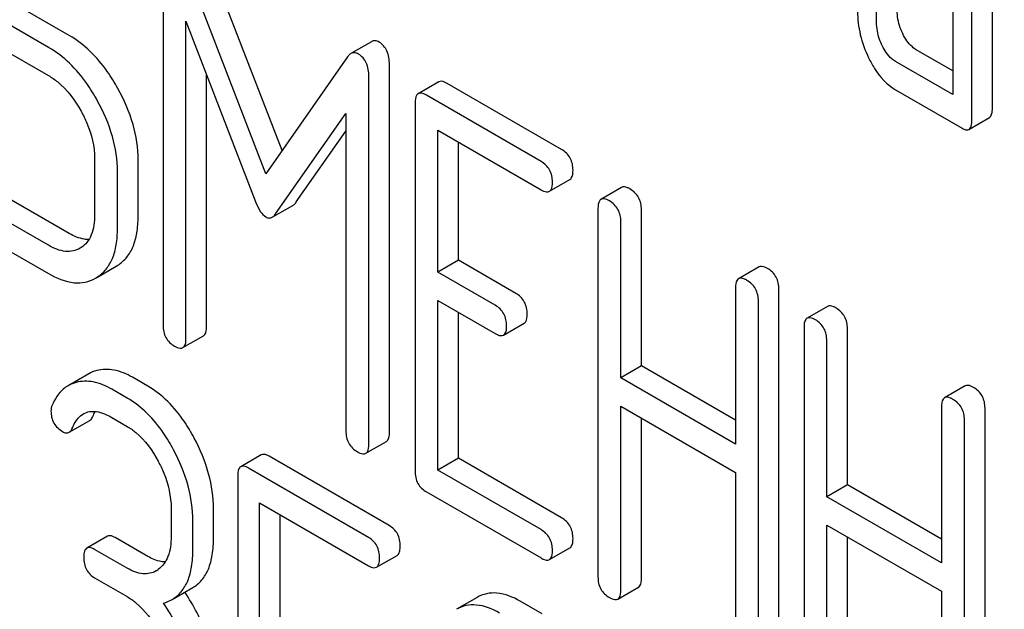
# Model space of a CAD drawing. Units: millimetres. Extents: x 0 to 6269, y -4 to 4433.
# Drawn here: x 4853 to 4863, y 2409 to 2415 of the extents above; entities that cross this region are included whole.
import ezdxf

# ---------------------------------------------------------------- set-up
doc = ezdxf.new("R2010")
doc.units = ezdxf.units.MM
doc.header["$LTSCALE"] = 344.776119
doc.layers.get('0').update_dxf_attribs({"linetype": 'CONTINUOUS'})

msp = doc.modelspace()

# ---------------------------------------------------------------- linework, layer by layer
at = {"color": 7, "linetype": 'Continuous'}
for p, q in [((4862.179, 2414.698), (4862.179, 2416.887)), ((4862.964, 2416.434), (4862.964, 2413.953)), ((4863.372, 2413.816), (4863.372, 2416.443)), ((4863.16, 2413.694), (4863.16, 2416.32)), ((4856.053, 2413.375), (4855.258, 2415.435)), ((4854.827, 2415.364), (4854.827, 2411.576)), ((4855.886, 2413.135), (4855.046, 2415.313)), ((4853.86, 2414.562), (4853.152, 2414.97)), ((4853.648, 2414.439), (4852.94, 2414.848)), ((4855.063, 2411.44), (4855.063, 2414.708)), ((4855.063, 2414.708), (4855.784, 2412.841)), ((4852.94, 2414.556), (4853.648, 2414.148)), ((4856.974, 2414.497), (4856.762, 2414.375)), ((4862.964, 2414.198), (4862.587, 2414.415)), ((4856.728, 2414.342), (4855.886, 2413.135)), ((4862.964, 2413.953), (4862.375, 2414.293)), ((4857.159, 2410.474), (4857.159, 2414.262)), ((4855.275, 2411.562), (4855.275, 2414.159)), ((4856.947, 2410.352), (4856.947, 2414.139)), ((4857.667, 2414.084), (4857.455, 2413.961)), ((4858.933, 2413.387), (4857.754, 2414.068)), ((4862.375, 2414.001), (4863.062, 2413.605)), ((4857.424, 2413.867), (4857.424, 2410.074)), ((4858.721, 2413.264), (4857.541, 2413.945)), ((4855.987, 2412.724), (4856.711, 2413.756)), ((4856.711, 2413.756), (4856.711, 2410.488)), ((4863.129, 2413.594), (4863.341, 2413.716)), ((4856.199, 2412.846), (4856.711, 2413.576)), ((4857.659, 2412.123), (4857.659, 2413.585)), ((4857.659, 2413.585), (4858.721, 2412.972)), ((4857.872, 2412.246), (4857.872, 2413.463)), ((4854.122, 2413.293), (4854.122, 2412.71)), ((4854.57, 2412.696), (4854.57, 2413.279)), ((4854.357, 2412.573), (4854.357, 2413.157)), ((4858.807, 2412.956), (4859.019, 2413.079)), ((4859.551, 2412.996), (4859.339, 2412.873)), ((4853.86, 2412.522), (4853.152, 2412.931)), ((4853.648, 2412.4), (4852.94, 2412.808)), ((4855.952, 2412.689), (4856.164, 2412.811)), ((4859.308, 2412.779), (4859.308, 2408.986)), ((4859.756, 2411.158), (4859.756, 2412.766)), ((4859.544, 2411.035), (4859.544, 2412.643)), ((4852.822, 2412.584), (4853.648, 2412.108)), ((4853.982, 2412.377), (4853.971, 2412.37)), ((4857.872, 2412.246), (4857.659, 2412.123)), ((4858.461, 2411.905), (4857.872, 2412.246)), ((4854.15, 2412.072), (4854.344, 2412.184)), ((4854.344, 2412.184), (4854.361, 2412.195)), ((4860.969, 2412.177), (4860.757, 2412.055)), ((4854.132, 2412.062), (4854.149, 2412.073)), ((4858.249, 2411.783), (4857.659, 2412.123)), ((4860.725, 2411.961), (4860.725, 2410.353)), ((4861.173, 2408.154), (4861.173, 2411.947)), ((4857.659, 2410.083), (4857.659, 2411.831)), ((4857.659, 2411.831), (4858.249, 2411.491)), ((4860.961, 2408.031), (4860.961, 2411.825)), ((4861.674, 2411.77), (4861.462, 2411.648)), ((4857.872, 2410.206), (4857.872, 2411.709)), ((4858.336, 2411.475), (4858.548, 2411.597)), ((4861.431, 2411.554), (4861.431, 2407.76)), ((4861.879, 2409.932), (4861.879, 2411.54)), ((4855.031, 2411.346), (4855.243, 2411.468)), ((4861.666, 2409.81), (4861.666, 2411.418)), ((4859.756, 2411.158), (4859.544, 2411.035)), ((4860.725, 2410.598), (4859.756, 2411.158)), ((4854.061, 2411.077), (4853.849, 2410.954)), ((4854.67, 2410.949), (4854.512, 2411.04)), ((4860.725, 2410.353), (4859.544, 2411.035)), ((4854.457, 2410.827), (4854.3, 2410.917)), ((4863.092, 2410.952), (4862.879, 2410.829)), ((4859.544, 2408.85), (4859.544, 2410.743)), ((4859.544, 2410.743), (4860.725, 2410.061)), ((4862.848, 2410.735), (4862.848, 2409.128)), ((4863.296, 2406.928), (4863.296, 2410.722)), ((4854.3, 2410.626), (4854.457, 2410.535)), ((4859.756, 2408.972), (4859.756, 2410.621)), ((4853.859, 2410.474), (4854.072, 2410.596)), ((4863.084, 2406.806), (4863.084, 2410.599)), ((4856.916, 2410.258), (4857.128, 2410.38)), ((4855.839, 2410.242), (4855.627, 2410.119)), ((4857.157, 2409.513), (4855.92, 2410.227)), ((4857.872, 2410.206), (4857.659, 2410.083)), ((4858.933, 2409.593), (4857.872, 2410.206)), ((4856.945, 2409.39), (4855.708, 2410.105)), ((4855.596, 2410.024), (4855.596, 2406.23)), ((4858.721, 2409.471), (4857.659, 2410.083)), ((4860.725, 2410.061), (4860.725, 2408.167)), ((4861.879, 2409.932), (4861.666, 2409.81)), ((4862.848, 2409.372), (4861.879, 2409.932)), ((4857.541, 2409.86), (4858.721, 2409.179)), ((4862.848, 2409.128), (4861.666, 2409.81)), ((4855.82, 2408.286), (4855.82, 2409.748)), ((4855.82, 2409.748), (4856.945, 2409.099)), ((4854.91, 2409.69), (4854.91, 2409.398)), ((4855.347, 2409.391), (4855.347, 2409.683)), ((4856.033, 2408.408), (4856.033, 2409.625)), ((4855.134, 2409.268), (4855.134, 2409.56)), ((4861.666, 2407.624), (4861.666, 2409.518)), ((4861.666, 2409.518), (4862.848, 2408.836)), ((4854.253, 2409.403), (4854.041, 2409.281)), ((4861.879, 2407.746), (4861.879, 2409.395)), ((4854.67, 2409.195), (4854.334, 2409.389)), ((4854.457, 2409.073), (4854.122, 2409.266)), ((4857.026, 2409.084), (4857.238, 2409.206)), ((4858.807, 2409.163), (4859.019, 2409.285)), ((4854.122, 2408.974), (4854.457, 2408.781)), ((4854.92, 2408.752), (4855.132, 2408.874)), ((4859.512, 2408.756), (4859.725, 2408.878)), ((4862.848, 2408.836), (4862.848, 2406.942)), ((4858.062, 2408.773), (4857.85, 2408.651)), ((4858.732, 2408.604), (4858.507, 2408.734))]:
    msp.add_line(p, q, dxfattribs=at)
for centre, radius, start, end in [((5117.065, 2548.982), 282.673, 201.26502, 210.03762), ((4854.623, 2409.274), 0.263, 300.0534, 305.8069)]:
    msp.add_arc(centre, radius, start, end, dxfattribs=at)
for points, knots in [([(4861.983, 2414.811), (4861.983, 2414.73), (4862.002, 2414.564), (4862.06, 2414.407), (4862.097, 2414.331)], [0, 0, 0, 0, 0.490732, 1, 1, 1, 1]), ([(4862.448, 2414.58), (4862.439, 2414.6), (4862.406, 2414.676), (4862.391, 2414.76), (4862.391, 2414.82)], [0, 0, 0, 0, 0.263595, 1, 1, 1, 1]), ([(4862.236, 2414.458), (4862.226, 2414.478), (4862.194, 2414.554), (4862.179, 2414.638), (4862.179, 2414.698)], [0, 0, 0, 0, 0.26917, 1, 1, 1, 1]), ([(4862.587, 2414.415), (4862.573, 2414.423), (4862.514, 2414.466), (4862.473, 2414.529), (4862.448, 2414.58)], [0, 0, 0, 0, 0.221223, 1, 1, 1, 1]), ([(4854.361, 2414.015), (4854.328, 2414.075), (4854.198, 2414.286), (4854.016, 2414.472), (4853.86, 2414.562)], [0, 0, 0, 0, 0.276223, 1, 1, 1, 1]), ([(4857.053, 2414.492), (4857.04, 2414.5), (4857.014, 2414.511), (4856.985, 2414.504), (4856.974, 2414.497)], [0, 0, 0, 0, 0.535002, 1, 1, 1, 1]), ([(4857.159, 2414.262), (4857.159, 2414.31), (4857.149, 2414.401), (4857.088, 2414.472), (4857.053, 2414.492)], [0, 0, 0, 0, 0.54668, 1, 1, 1, 1]), ([(4854.149, 2413.892), (4854.116, 2413.952), (4853.986, 2414.164), (4853.804, 2414.349), (4853.648, 2414.439)], [0, 0, 0, 0, 0.276223, 1, 1, 1, 1]), ([(4856.762, 2414.375), (4856.759, 2414.373), (4856.745, 2414.364), (4856.735, 2414.352), (4856.728, 2414.342)], [0, 0, 0, 0, 0.226788, 1, 1, 1, 1]), ([(4856.841, 2414.37), (4856.828, 2414.377), (4856.801, 2414.388), (4856.773, 2414.381), (4856.762, 2414.375)], [0, 0, 0, 0, 0.535002, 1, 1, 1, 1]), ([(4856.947, 2414.139), (4856.947, 2414.187), (4856.937, 2414.278), (4856.875, 2414.35), (4856.841, 2414.37)], [0, 0, 0, 0, 0.54668, 1, 1, 1, 1]), ([(4862.375, 2414.293), (4862.361, 2414.301), (4862.301, 2414.344), (4862.26, 2414.407), (4862.236, 2414.458)], [0, 0, 0, 0, 0.227936, 1, 1, 1, 1]), ([(4862.097, 2414.331), (4862.115, 2414.294), (4862.184, 2414.166), (4862.286, 2414.053), (4862.375, 2414.001)], [0, 0, 0, 0, 0.286849, 1, 1, 1, 1]), ([(4853.648, 2414.148), (4853.68, 2414.129), (4853.818, 2414.033), (4853.919, 2413.894), (4853.982, 2413.782)], [0, 0, 0, 0, 0.228368, 1, 1, 1, 1]), ([(4857.754, 2414.068), (4857.745, 2414.073), (4857.719, 2414.086), (4857.684, 2414.094), (4857.667, 2414.084)], [0, 0, 0, 0, 0.336007, 1, 1, 1, 1]), ([(4854.57, 2413.279), (4854.57, 2413.402), (4854.53, 2413.66), (4854.426, 2413.897), (4854.361, 2414.015)], [0, 0, 0, 0, 0.477956, 1, 1, 1, 1]), ([(4857.455, 2413.961), (4857.449, 2413.958), (4857.425, 2413.933), (4857.424, 2413.895), (4857.424, 2413.867)], [0, 0, 0, 0, 0.184764, 1, 1, 1, 1]), ([(4857.541, 2413.945), (4857.533, 2413.95), (4857.507, 2413.964), (4857.472, 2413.971), (4857.455, 2413.961)], [0, 0, 0, 0, 0.336007, 1, 1, 1, 1]), ([(4854.357, 2413.157), (4854.357, 2413.28), (4854.318, 2413.537), (4854.214, 2413.775), (4854.149, 2413.892)], [0, 0, 0, 0, 0.477956, 1, 1, 1, 1]), ([(4853.982, 2413.782), (4854.004, 2413.742), (4854.08, 2413.589), (4854.122, 2413.418), (4854.122, 2413.293)], [0, 0, 0, 0, 0.267908, 1, 1, 1, 1]), ([(4863.341, 2413.716), (4863.353, 2413.723), (4863.371, 2413.758), (4863.372, 2413.794), (4863.372, 2413.816)], [0, 0, 0, 0, 0.379509, 1, 1, 1, 1]), ([(4863.129, 2413.594), (4863.141, 2413.6), (4863.159, 2413.636), (4863.16, 2413.672), (4863.16, 2413.694)], [0, 0, 0, 0, 0.379509, 1, 1, 1, 1]), ([(4863.062, 2413.605), (4863.068, 2413.601), (4863.088, 2413.59), (4863.115, 2413.586), (4863.129, 2413.594)], [0, 0, 0, 0, 0.325072, 1, 1, 1, 1]), ([(4859.051, 2413.173), (4859.051, 2413.216), (4859.034, 2413.304), (4858.969, 2413.366), (4858.933, 2413.387)], [0, 0, 0, 0, 0.510528, 1, 1, 1, 1]), ([(4858.839, 2413.05), (4858.839, 2413.094), (4858.822, 2413.181), (4858.757, 2413.244), (4858.721, 2413.264)], [0, 0, 0, 0, 0.510528, 1, 1, 1, 1]), ([(4859.019, 2413.079), (4859.025, 2413.082), (4859.05, 2413.107), (4859.051, 2413.145), (4859.051, 2413.173)], [0, 0, 0, 0, 0.182547, 1, 1, 1, 1]), ([(4858.807, 2412.956), (4858.813, 2412.959), (4858.838, 2412.984), (4858.839, 2413.023), (4858.839, 2413.05)], [0, 0, 0, 0, 0.182547, 1, 1, 1, 1]), ([(4858.721, 2412.972), (4858.729, 2412.967), (4858.755, 2412.954), (4858.79, 2412.946), (4858.807, 2412.956)], [0, 0, 0, 0, 0.33283, 1, 1, 1, 1]), ([(4859.638, 2412.98), (4859.629, 2412.985), (4859.604, 2412.998), (4859.569, 2413.006), (4859.551, 2412.996)], [0, 0, 0, 0, 0.336009, 1, 1, 1, 1]), ([(4859.756, 2412.766), (4859.756, 2412.809), (4859.739, 2412.897), (4859.674, 2412.959), (4859.638, 2412.98)], [0, 0, 0, 0, 0.510528, 1, 1, 1, 1]), ([(4856.164, 2412.811), (4856.167, 2412.813), (4856.181, 2412.823), (4856.192, 2412.836), (4856.199, 2412.846)], [0, 0, 0, 0, 0.219344, 1, 1, 1, 1]), ([(4859.339, 2412.873), (4859.334, 2412.87), (4859.309, 2412.845), (4859.308, 2412.807), (4859.308, 2412.779)], [0, 0, 0, 0, 0.184762, 1, 1, 1, 1]), ([(4859.426, 2412.857), (4859.417, 2412.862), (4859.392, 2412.876), (4859.357, 2412.883), (4859.339, 2412.873)], [0, 0, 0, 0, 0.336009, 1, 1, 1, 1]), ([(4859.544, 2412.643), (4859.544, 2412.686), (4859.527, 2412.774), (4859.462, 2412.836), (4859.426, 2412.857)], [0, 0, 0, 0, 0.510528, 1, 1, 1, 1]), ([(4855.784, 2412.841), (4855.797, 2412.808), (4855.822, 2412.752), (4855.864, 2412.705), (4855.886, 2412.692)], [0, 0, 0, 0, 0.58272, 1, 1, 1, 1]), ([(4854.122, 2412.71), (4854.122, 2412.641), (4854.111, 2412.54), (4854.048, 2412.429), (4854.005, 2412.391), (4853.982, 2412.377)], [0, 0, 0, 0, 0.548997, 0.782803, 1, 1, 1, 1]), ([(4854.361, 2412.195), (4854.395, 2412.217), (4854.459, 2412.274), (4854.525, 2412.39), (4854.563, 2412.534), (4854.57, 2412.639), (4854.57, 2412.696)], [0, 0, 0, 0, 0.215521, 0.442605, 0.699637, 1, 1, 1, 1]), ([(4855.886, 2412.692), (4855.896, 2412.686), (4855.919, 2412.677), (4855.942, 2412.684), (4855.952, 2412.689)], [0, 0, 0, 0, 0.522305, 1, 1, 1, 1]), ([(4855.952, 2412.689), (4855.955, 2412.691), (4855.969, 2412.7), (4855.98, 2412.713), (4855.987, 2412.724)], [0, 0, 0, 0, 0.219344, 1, 1, 1, 1]), ([(4854.149, 2412.073), (4854.183, 2412.095), (4854.246, 2412.152), (4854.313, 2412.268), (4854.351, 2412.412), (4854.357, 2412.517), (4854.357, 2412.573)], [0, 0, 0, 0, 0.215521, 0.442605, 0.699637, 1, 1, 1, 1]), ([(4854.063, 2412.459), (4854.047, 2412.459), (4853.976, 2412.465), (4853.908, 2412.494), (4853.86, 2412.522)], [0, 0, 0, 0, 0.222163, 1, 1, 1, 1]), ([(4853.971, 2412.37), (4853.927, 2412.344), (4853.808, 2412.321), (4853.701, 2412.369), (4853.648, 2412.4)], [0, 0, 0, 0, 0.447704, 1, 1, 1, 1]), ([(4861.056, 2412.161), (4861.047, 2412.166), (4861.021, 2412.18), (4860.986, 2412.187), (4860.969, 2412.177)], [0, 0, 0, 0, 0.336012, 1, 1, 1, 1]), ([(4861.173, 2411.947), (4861.173, 2411.99), (4861.157, 2412.078), (4861.091, 2412.141), (4861.056, 2412.161)], [0, 0, 0, 0, 0.510532, 1, 1, 1, 1]), ([(4853.648, 2412.108), (4853.728, 2412.061), (4853.854, 2412.008), (4854.026, 2412.014), (4854.099, 2412.043), (4854.132, 2412.062)], [0, 0, 0, 0, 0.546799, 0.775781, 1, 1, 1, 1]), ([(4860.757, 2412.055), (4860.751, 2412.052), (4860.726, 2412.027), (4860.725, 2411.989), (4860.725, 2411.961)], [0, 0, 0, 0, 0.184762, 1, 1, 1, 1]), ([(4860.843, 2412.039), (4860.835, 2412.044), (4860.809, 2412.057), (4860.774, 2412.065), (4860.757, 2412.055)], [0, 0, 0, 0, 0.336012, 1, 1, 1, 1]), ([(4860.961, 2411.825), (4860.961, 2411.868), (4860.944, 2411.956), (4860.879, 2412.018), (4860.843, 2412.039)], [0, 0, 0, 0, 0.510532, 1, 1, 1, 1]), ([(4858.579, 2411.691), (4858.579, 2411.734), (4858.562, 2411.822), (4858.497, 2411.885), (4858.461, 2411.905)], [0, 0, 0, 0, 0.510533, 1, 1, 1, 1]), ([(4858.367, 2411.569), (4858.367, 2411.612), (4858.35, 2411.7), (4858.285, 2411.762), (4858.249, 2411.783)], [0, 0, 0, 0, 0.510533, 1, 1, 1, 1]), ([(4861.761, 2411.754), (4861.752, 2411.759), (4861.726, 2411.773), (4861.691, 2411.78), (4861.674, 2411.77)], [0, 0, 0, 0, 0.336012, 1, 1, 1, 1]), ([(4861.879, 2411.54), (4861.879, 2411.583), (4861.862, 2411.671), (4861.797, 2411.733), (4861.761, 2411.754)], [0, 0, 0, 0, 0.510532, 1, 1, 1, 1]), ([(4858.548, 2411.597), (4858.553, 2411.6), (4858.578, 2411.625), (4858.579, 2411.663), (4858.579, 2411.691)], [0, 0, 0, 0, 0.182549, 1, 1, 1, 1]), ([(4861.462, 2411.648), (4861.457, 2411.645), (4861.432, 2411.62), (4861.431, 2411.581), (4861.431, 2411.554)], [0, 0, 0, 0, 0.184762, 1, 1, 1, 1]), ([(4861.549, 2411.632), (4861.54, 2411.637), (4861.514, 2411.65), (4861.479, 2411.658), (4861.462, 2411.648)], [0, 0, 0, 0, 0.336012, 1, 1, 1, 1]), ([(4861.666, 2411.418), (4861.666, 2411.461), (4861.65, 2411.549), (4861.584, 2411.611), (4861.549, 2411.632)], [0, 0, 0, 0, 0.510532, 1, 1, 1, 1]), ([(4854.827, 2411.576), (4854.827, 2411.532), (4854.842, 2411.444), (4854.909, 2411.383), (4854.945, 2411.362)], [0, 0, 0, 0, 0.5108, 1, 1, 1, 1]), ([(4855.243, 2411.468), (4855.249, 2411.471), (4855.274, 2411.496), (4855.275, 2411.534), (4855.275, 2411.562)], [0, 0, 0, 0, 0.182549, 1, 1, 1, 1]), ([(4858.336, 2411.475), (4858.341, 2411.478), (4858.366, 2411.503), (4858.367, 2411.541), (4858.367, 2411.569)], [0, 0, 0, 0, 0.182549, 1, 1, 1, 1]), ([(4855.031, 2411.346), (4855.037, 2411.349), (4855.062, 2411.373), (4855.063, 2411.412), (4855.063, 2411.44)], [0, 0, 0, 0, 0.182549, 1, 1, 1, 1]), ([(4858.249, 2411.491), (4858.258, 2411.486), (4858.283, 2411.472), (4858.318, 2411.465), (4858.336, 2411.475)], [0, 0, 0, 0, 0.332825, 1, 1, 1, 1]), ([(4854.945, 2411.362), (4854.953, 2411.357), (4854.979, 2411.343), (4855.014, 2411.336), (4855.031, 2411.346)], [0, 0, 0, 0, 0.332825, 1, 1, 1, 1]), ([(4854.512, 2411.04), (4854.452, 2411.074), (4854.333, 2411.126), (4854.2, 2411.124), (4854.143, 2411.11)], [0, 0, 0, 0, 0.540244, 1, 1, 1, 1]), ([(4853.849, 2410.954), (4853.831, 2410.944), (4853.759, 2410.892), (4853.71, 2410.814), (4853.683, 2410.752)], [0, 0, 0, 0, 0.233489, 1, 1, 1, 1]), ([(4854.3, 2410.917), (4854.24, 2410.952), (4854.12, 2411.004), (4853.988, 2411.002), (4853.931, 2410.987)], [0, 0, 0, 0, 0.540244, 1, 1, 1, 1]), ([(4855.148, 2410.415), (4855.116, 2410.474), (4854.993, 2410.68), (4854.82, 2410.862), (4854.67, 2410.949)], [0, 0, 0, 0, 0.278923, 1, 1, 1, 1]), ([(4863.178, 2410.936), (4863.169, 2410.941), (4863.144, 2410.954), (4863.109, 2410.962), (4863.092, 2410.952)], [0, 0, 0, 0, 0.336007, 1, 1, 1, 1]), ([(4863.296, 2410.722), (4863.296, 2410.765), (4863.279, 2410.853), (4863.214, 2410.915), (4863.178, 2410.936)], [0, 0, 0, 0, 0.510532, 1, 1, 1, 1]), ([(4854.935, 2410.292), (4854.904, 2410.352), (4854.781, 2410.558), (4854.608, 2410.74), (4854.457, 2410.827)], [0, 0, 0, 0, 0.278923, 1, 1, 1, 1]), ([(4862.879, 2410.829), (4862.874, 2410.826), (4862.849, 2410.801), (4862.848, 2410.763), (4862.848, 2410.735)], [0, 0, 0, 0, 0.184764, 1, 1, 1, 1]), ([(4862.966, 2410.813), (4862.957, 2410.818), (4862.932, 2410.832), (4862.897, 2410.839), (4862.879, 2410.829)], [0, 0, 0, 0, 0.336007, 1, 1, 1, 1]), ([(4863.084, 2410.599), (4863.084, 2410.643), (4863.067, 2410.73), (4863.002, 2410.793), (4862.966, 2410.813)], [0, 0, 0, 0, 0.510532, 1, 1, 1, 1]), ([(4853.672, 2410.693), (4853.672, 2410.651), (4853.689, 2410.562), (4853.756, 2410.502), (4853.792, 2410.481)], [0, 0, 0, 0, 0.504928, 1, 1, 1, 1]), ([(4853.891, 2410.515), (4853.897, 2410.53), (4853.924, 2410.588), (4853.966, 2410.641), (4854.006, 2410.664)], [0, 0, 0, 0, 0.268148, 1, 1, 1, 1]), ([(4854.006, 2410.664), (4854.026, 2410.675), (4854.07, 2410.691), (4854.175, 2410.689), (4854.251, 2410.654), (4854.3, 2410.626)], [0, 0, 0, 0, 0.215778, 0.449593, 1, 1, 1, 1]), ([(4854.072, 2410.596), (4854.075, 2410.598), (4854.089, 2410.609), (4854.098, 2410.625), (4854.103, 2410.637)], [0, 0, 0, 0, 0.214823, 1, 1, 1, 1]), ([(4853.859, 2410.474), (4853.863, 2410.476), (4853.877, 2410.486), (4853.886, 2410.502), (4853.891, 2410.515)], [0, 0, 0, 0, 0.214823, 1, 1, 1, 1]), ([(4854.457, 2410.535), (4854.489, 2410.516), (4854.621, 2410.423), (4854.717, 2410.287), (4854.776, 2410.177)], [0, 0, 0, 0, 0.228246, 1, 1, 1, 1]), ([(4853.792, 2410.481), (4853.803, 2410.475), (4853.825, 2410.465), (4853.85, 2410.468), (4853.859, 2410.474)], [0, 0, 0, 0, 0.557521, 1, 1, 1, 1]), ([(4855.347, 2409.683), (4855.347, 2409.805), (4855.309, 2410.061), (4855.21, 2410.298), (4855.148, 2410.415)], [0, 0, 0, 0, 0.479728, 1, 1, 1, 1]), ([(4856.711, 2410.488), (4856.711, 2410.444), (4856.726, 2410.356), (4856.793, 2410.295), (4856.829, 2410.274)], [0, 0, 0, 0, 0.5108, 1, 1, 1, 1]), ([(4857.128, 2410.38), (4857.133, 2410.383), (4857.158, 2410.408), (4857.159, 2410.446), (4857.159, 2410.474)], [0, 0, 0, 0, 0.182549, 1, 1, 1, 1]), ([(4856.916, 2410.258), (4856.921, 2410.261), (4856.946, 2410.286), (4856.947, 2410.324), (4856.947, 2410.352)], [0, 0, 0, 0, 0.182549, 1, 1, 1, 1]), ([(4855.134, 2409.56), (4855.134, 2409.682), (4855.097, 2409.938), (4854.998, 2410.175), (4854.935, 2410.292)], [0, 0, 0, 0, 0.479728, 1, 1, 1, 1]), ([(4855.92, 2410.227), (4855.912, 2410.232), (4855.888, 2410.244), (4855.855, 2410.251), (4855.839, 2410.242)], [0, 0, 0, 0, 0.333882, 1, 1, 1, 1]), ([(4856.829, 2410.274), (4856.838, 2410.269), (4856.863, 2410.255), (4856.898, 2410.248), (4856.916, 2410.258)], [0, 0, 0, 0, 0.332825, 1, 1, 1, 1]), ([(4854.776, 2410.177), (4854.797, 2410.137), (4854.87, 2409.985), (4854.91, 2409.814), (4854.91, 2409.69)], [0, 0, 0, 0, 0.268062, 1, 1, 1, 1]), ([(4855.627, 2410.119), (4855.621, 2410.116), (4855.608, 2410.103), (4855.597, 2410.069), (4855.596, 2410.04), (4855.596, 2410.024)], [0, 0, 0, 0, 0.180795, 0.522905, 1, 1, 1, 1]), ([(4855.708, 2410.105), (4855.7, 2410.109), (4855.676, 2410.122), (4855.643, 2410.129), (4855.627, 2410.119)], [0, 0, 0, 0, 0.333882, 1, 1, 1, 1]), ([(4857.424, 2410.074), (4857.424, 2410.03), (4857.439, 2409.941), (4857.505, 2409.88), (4857.541, 2409.86)], [0, 0, 0, 0, 0.510804, 1, 1, 1, 1]), ([(4857.27, 2409.302), (4857.27, 2409.345), (4857.255, 2409.431), (4857.192, 2409.493), (4857.157, 2409.513)], [0, 0, 0, 0, 0.517748, 1, 1, 1, 1]), ([(4859.051, 2409.379), (4859.051, 2409.422), (4859.034, 2409.51), (4858.969, 2409.572), (4858.933, 2409.593)], [0, 0, 0, 0, 0.510528, 1, 1, 1, 1]), ([(4854.334, 2409.389), (4854.326, 2409.393), (4854.302, 2409.406), (4854.269, 2409.413), (4854.253, 2409.403)], [0, 0, 0, 0, 0.333882, 1, 1, 1, 1]), ([(4854.91, 2409.398), (4854.91, 2409.33), (4854.898, 2409.202), (4854.822, 2409.093), (4854.777, 2409.061)], [0, 0, 0, 0, 0.550763, 1, 1, 1, 1]), ([(4858.839, 2409.257), (4858.839, 2409.3), (4858.822, 2409.388), (4858.757, 2409.45), (4858.721, 2409.471)], [0, 0, 0, 0, 0.510528, 1, 1, 1, 1]), ([(4855.132, 2408.874), (4855.167, 2408.894), (4855.234, 2408.95), (4855.302, 2409.069), (4855.34, 2409.22), (4855.347, 2409.331), (4855.347, 2409.391)], [0, 0, 0, 0, 0.209394, 0.432895, 0.691711, 1, 1, 1, 1]), ([(4857.058, 2409.18), (4857.058, 2409.222), (4857.042, 2409.308), (4856.98, 2409.37), (4856.945, 2409.39)], [0, 0, 0, 0, 0.517748, 1, 1, 1, 1]), ([(4857.238, 2409.206), (4857.244, 2409.209), (4857.257, 2409.223), (4857.268, 2409.257), (4857.27, 2409.285), (4857.27, 2409.302)], [0, 0, 0, 0, 0.178539, 0.518943, 1, 1, 1, 1]), ([(4859.019, 2409.285), (4859.025, 2409.288), (4859.05, 2409.313), (4859.051, 2409.351), (4859.051, 2409.379)], [0, 0, 0, 0, 0.182547, 1, 1, 1, 1]), ([(4854.041, 2409.281), (4854.036, 2409.278), (4854.022, 2409.264), (4854.011, 2409.23), (4854.01, 2409.202), (4854.01, 2409.185)], [0, 0, 0, 0, 0.180795, 0.522905, 1, 1, 1, 1]), ([(4854.122, 2409.266), (4854.114, 2409.271), (4854.09, 2409.284), (4854.057, 2409.29), (4854.041, 2409.281)], [0, 0, 0, 0, 0.333882, 1, 1, 1, 1]), ([(4854.849, 2409.138), (4854.835, 2409.138), (4854.772, 2409.144), (4854.712, 2409.171), (4854.67, 2409.195)], [0, 0, 0, 0, 0.223583, 1, 1, 1, 1]), ([(4854.92, 2408.752), (4854.955, 2408.772), (4855.021, 2408.828), (4855.089, 2408.947), (4855.128, 2409.097), (4855.134, 2409.208), (4855.134, 2409.268)], [0, 0, 0, 0, 0.209394, 0.432895, 0.691711, 1, 1, 1, 1]), ([(4858.807, 2409.163), (4858.813, 2409.166), (4858.838, 2409.191), (4858.839, 2409.229), (4858.839, 2409.257)], [0, 0, 0, 0, 0.182547, 1, 1, 1, 1]), ([(4854.01, 2409.185), (4854.01, 2409.142), (4854.023, 2409.055), (4854.088, 2408.994), (4854.122, 2408.974)], [0, 0, 0, 0, 0.518199, 1, 1, 1, 1]), ([(4856.945, 2409.099), (4856.953, 2409.094), (4856.977, 2409.081), (4857.01, 2409.075), (4857.026, 2409.084)], [0, 0, 0, 0, 0.330789, 1, 1, 1, 1]), ([(4857.026, 2409.084), (4857.032, 2409.087), (4857.045, 2409.1), (4857.056, 2409.134), (4857.058, 2409.163), (4857.058, 2409.18)], [0, 0, 0, 0, 0.178539, 0.518943, 1, 1, 1, 1]), ([(4858.721, 2409.179), (4858.729, 2409.174), (4858.755, 2409.16), (4858.79, 2409.153), (4858.807, 2409.163)], [0, 0, 0, 0, 0.33283, 1, 1, 1, 1]), ([(4854.755, 2409.046), (4854.715, 2409.023), (4854.606, 2409.001), (4854.507, 2409.044), (4854.457, 2409.073)], [0, 0, 0, 0, 0.447866, 1, 1, 1, 1]), ([(4859.308, 2408.986), (4859.308, 2408.942), (4859.323, 2408.854), (4859.39, 2408.792), (4859.426, 2408.772)], [0, 0, 0, 0, 0.510805, 1, 1, 1, 1]), ([(4859.725, 2408.878), (4859.73, 2408.881), (4859.755, 2408.906), (4859.756, 2408.944), (4859.756, 2408.972)], [0, 0, 0, 0, 0.182547, 1, 1, 1, 1]), ([(4855.347, 2407.932), (4855.347, 2408.085), (4855.293, 2408.405), (4855.143, 2408.691), (4855.05, 2408.827)], [0, 0, 0, 0, 0.482038, 1, 1, 1, 1]), ([(4858.507, 2408.734), (4858.433, 2408.776), (4858.317, 2408.825), (4858.159, 2408.817), (4858.092, 2408.79), (4858.062, 2408.773)], [0, 0, 0, 0, 0.545436, 0.774959, 1, 1, 1, 1]), ([(4859.512, 2408.756), (4859.518, 2408.759), (4859.543, 2408.783), (4859.544, 2408.822), (4859.544, 2408.85)], [0, 0, 0, 0, 0.182547, 1, 1, 1, 1]), ([(4854.457, 2408.781), (4854.489, 2408.763), (4854.621, 2408.669), (4854.717, 2408.533), (4854.776, 2408.424)], [0, 0, 0, 0, 0.228264, 1, 1, 1, 1]), ([(4855.134, 2407.809), (4855.134, 2407.964), (4855.079, 2408.288), (4854.926, 2408.577), (4854.831, 2408.714)], [0, 0, 0, 0, 0.481608, 1, 1, 1, 1]), ([(4858.295, 2408.611), (4858.221, 2408.654), (4858.105, 2408.702), (4857.947, 2408.694), (4857.88, 2408.668), (4857.85, 2408.651)], [0, 0, 0, 0, 0.545436, 0.774959, 1, 1, 1, 1]), ([(4859.426, 2408.772), (4859.435, 2408.767), (4859.46, 2408.753), (4859.495, 2408.746), (4859.512, 2408.756)], [0, 0, 0, 0, 0.33283, 1, 1, 1, 1])]:
    msp.add_open_spline(points, degree=3, knots=knots, dxfattribs=at)
for points in [[(4854.143, 2411.11), (4854.115, 2411.103), (4854.087, 2411.092), (4854.061, 2411.077)], [(4853.931, 2410.987), (4853.903, 2410.98), (4853.875, 2410.969), (4853.849, 2410.954)], [(4853.683, 2410.752), (4853.675, 2410.734), (4853.672, 2410.713), (4853.672, 2410.693)], [(4854.103, 2410.637), (4854.11, 2410.655), (4854.118, 2410.672), (4854.127, 2410.688)], [(4854.831, 2408.714), (4854.862, 2408.723), (4854.892, 2408.735), (4854.92, 2408.752)]]:
    msp.add_open_spline(points, degree=3, dxfattribs=at)

doc.saveas('drawing.dxf')
